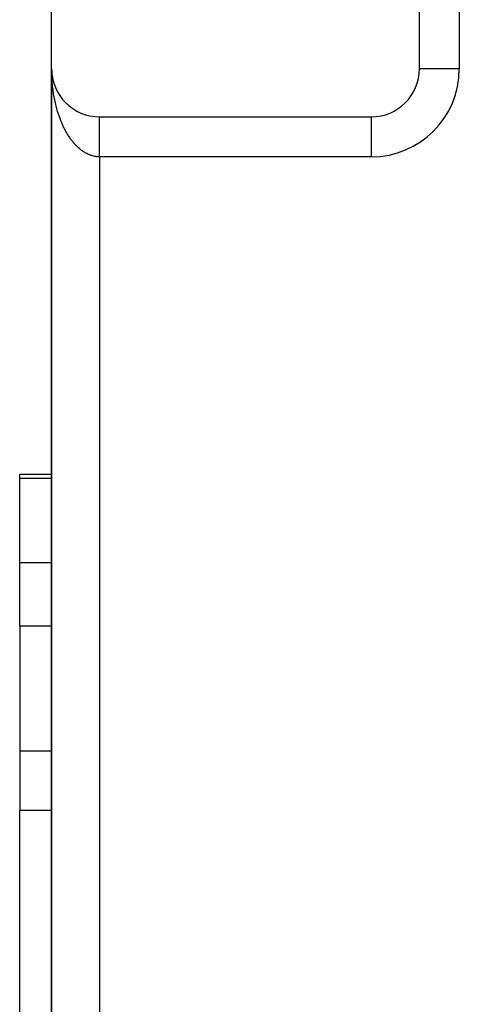
# Model space of a CAD drawing. Extents: x 24 to 1254, y -732 to 196.
# Drawn here: x 425 to 453, y -18 to 43 of the extents above; entities that cross this region are included whole.
import ezdxf

# ---------------------------------------------------------------- set-up
doc = ezdxf.new("R2010")
doc.units = 0
doc.linetypes.add('DASHED', pattern=[11.05, 8.7, -2.35])
doc.layers.get('0').update_dxf_attribs({"linetype": 'CONTINUOUS'})
doc.layers.add('NEVIDI', color=4, linetype='DASHED')

msp = doc.modelspace()

# ---------------------------------------------------------------- linework, layer by layer
at = {"color": 2}
for p, q in [((427.000009, 40), (427.000009, 70)), ((450.000009, 40), (450.000009, 70)), ((427.000009, 40), (427.000009, -60)), ((427.000009, -60), (427.000009, 40)), ((427.000009, 40), (427.000009, -60)), ((427.000009, -60), (427.000009, 40)), ((450.001531, 40), (450.000009, 40)), ((450.000009, 39.966671), (450.000009, 40)), ((450.000009, 40), (450.000009, 39.966671)), ((427.001962, 39.891773), (427.002021, 39.890248)), ((427.002021, 39.890248), (427.002106, 39.887758)), ((427.002021, 39.890248), (427.008045, 39.780647)), ((427.007817, 39.783688), (427.008045, 39.780647)), ((427.008045, 39.780647), (427.008385, 39.775682)), ((427.008045, 39.780647), (427.011998, 39.737539)), ((427.008385, 39.775682), (427.008705, 39.770717)), ((427.008385, 39.775682), (427.012045, 39.736514)), ((427.008705, 39.770717), (427.009004, 39.76575)), ((427.012981, 39.726497), (427.018826, 39.663937)), ((427.01301, 39.726498), (427.018067, 39.671346)), ((427.017574, 39.675833), (427.018067, 39.671346)), ((427.018067, 39.671346), (427.018826, 39.663937)), ((427.018067, 39.671346), (427.03207, 39.562495)), ((427.031217, 39.568405), (427.03207, 39.562495)), ((427.03207, 39.562495), (427.033409, 39.552686)), ((427.03207, 39.562495), (427.050037, 39.454244)), ((427.048722, 39.461572), (427.050037, 39.454244)), ((427.050037, 39.454244), (427.052116, 39.442095)), ((427.050037, 39.454244), (427.070735, 39.352715)), ((427.095232, 39.250151), (427.097782, 39.240138)), ((427.124187, 39.145805), (427.127478, 39.134575)), ((427.15688, 39.042597), (427.160993, 39.030195)), ((427.193297, 38.940581), (427.19828, 38.927141)), ((427.233332, 38.840043), (427.239291, 38.825557)), ((427.277014, 38.740914), (427.283971, 38.725584)), ((427.325156, 38.641596), (427.332244, 38.627353)), ((427.374913, 38.547804), (427.384035, 38.530995)), ((427.429025, 38.454024), (427.439264, 38.436638)), ((427.486485, 38.362258), (427.497855, 38.344412)), ((427.547192, 38.272664), (427.559727, 38.254447)), ((427.611148, 38.185242), (427.624787, 38.16686)), ((427.678189, 38.100223), (427.692928, 38.081761)), ((427.749089, 38.016702), (427.764048, 37.999259)), ((427.821252, 37.937715), (427.838042, 37.919463)), ((427.897089, 37.860438), (427.914806, 37.842483)), ((427.975664, 37.785947), (427.994226, 37.76842)), ((428.056877, 37.714341), (428.076181, 37.697359)), ((428.140621, 37.645711), (428.160545, 37.629382)), ((428.226787, 37.580148), (428.247194, 37.564571)), ((428.315299, 37.517712), (428.336003, 37.503007)), ((428.405934, 37.458558), (428.426848, 37.444768)), ((428.49868, 37.402691), (428.519592, 37.38991)), ((428.593383, 37.350207), (428.614105, 37.338494)), ((428.689916, 37.301175), (428.710254, 37.290572)), ((428.788157, 37.255658), (428.807906, 37.246189)), ((428.887976, 37.213715), (428.906928, 37.205386)), ((428.989249, 37.1754), (429.00719, 37.1682)), ((429.091823, 37.14077), (429.108562, 37.134658)), ((429.195588, 37.10986), (429.210917, 37.104787)), ((429.300389, 37.082718), (429.31413, 37.078605)), ((430.000009, 37), (447.000009, 37)), ((447.000009, 36.998478), (447.000009, 37)), ((425.000009, 14.673163), (427.000539, 14.673163)), ((425.000009, 14.673163), (427.000539, 14.673163)), ((425.000009, 14.392804), (425.000009, 14.673163)), ((425.000009, 9.129646), (425.000009, 14.392804)), ((425.000009, 5.173163), (425.000009, 9.129646)), ((425.000009, 5.173163), (425.000009, -2.647854)), ((425.000009, -2.647854), (425.000009, -6.342883)), ((425.000009, -29.673469), (425.000009, -6.342883))]:
    msp.add_line(p, q, dxfattribs=at)
for centre, start, end in [((430.000009, 40), 180, 270), ((447.000009, 40), 270, 360)]:
    msp.add_arc(centre, 3, start, end, dxfattribs=at)
at = {"layer": 'NEVIDI', "color": 7, "linetype": 'CONTINUOUS'}
for p, q in [((452.500009, 70), (452.500009, 40)), ((427.000717, 39.880258), (427.000009, 40)), ((452.500009, 40), (450.001531, 40)), ((427.005024, 39.681685), (427.001963, 39.801206)), ((427.007824, 39.602791), (427.005024, 39.681685)), ((427.013232, 39.483635), (427.007824, 39.602791)), ((427.017584, 39.404989), (427.013232, 39.483635)), ((427.023871, 39.307128), (427.017584, 39.404989)), ((427.025337, 39.286267), (427.023871, 39.307128)), ((427.031211, 39.208272), (427.025337, 39.286267)), ((427.041294, 39.090167), (427.031211, 39.208272)), ((427.048716, 39.012451), (427.041294, 39.090167)), ((427.061121, 38.895088), (427.048716, 39.012451)), ((427.070072, 38.817902), (427.061121, 38.895088)), ((427.084775, 38.701498), (427.070072, 38.817902)), ((427.095084, 38.626067), (427.084775, 38.701498)), ((427.095241, 38.624953), (427.095084, 38.626067)), ((427.11223, 38.509581), (427.095241, 38.624953)), ((427.124208, 38.433707), (427.11223, 38.509581)), ((427.143447, 38.319605), (427.124208, 38.433707)), ((427.156905, 38.244608), (427.143447, 38.319605)), ((427.178385, 38.131807), (427.156905, 38.244608)), ((427.193292, 38.057834), (427.178385, 38.131807)), ((427.212437, 37.967313), (427.193292, 38.057834)), ((427.216952, 37.946636), (427.212437, 37.967313)), ((427.233353, 37.873472), (427.216952, 37.946636)), ((427.259236, 37.76369), (427.233353, 37.873472)), ((427.277032, 37.691798), (427.259236, 37.76369)), ((427.305014, 37.583953), (427.277032, 37.691798)), ((427.324199, 37.51332), (427.305014, 37.583953)), ((427.354376, 37.40706), (427.324199, 37.51332)), ((427.374238, 37.340063), (427.354376, 37.40706)), ((427.374921, 37.337797), (427.374238, 37.340063)), ((427.407077, 37.233886), (427.374921, 37.337797)), ((427.429059, 37.165744), (427.407077, 37.233886)), ((427.463207, 37.064114), (427.429059, 37.165744)), ((427.486497, 36.997519), (427.463207, 37.064114)), ((427.522666, 36.898096), (427.486497, 36.997519)), ((430.000009, 36.997035), (430.000009, 36.999146)), ((430.000009, 36.993963), (430.000009, 36.997035)), ((430.000009, 36.989409), (430.000009, 36.993963)), ((430.000009, 36.98409), (430.000009, 36.989409)), ((430.000009, 36.980118), (430.000009, 36.98409)), ((430.000009, 36.977085), (430.000009, 36.980118)), ((430.000009, 36.96954), (430.000009, 36.977085)), ((430.000009, 36.960121), (430.000009, 36.96954)), ((430.000009, 36.950331), (430.000009, 36.960121)), ((430.000009, 36.938504), (430.000009, 36.950331)), ((430.000009, 36.926505), (430.000009, 36.938504)), ((430.000009, 36.92079), (430.000009, 36.926505)), ((430.000009, 36.912279), (430.000009, 36.92079)), ((447.000009, 34.5), (447.000009, 36.998478)), ((427.547249, 36.833096), (427.522666, 36.898096)), ((427.577724, 36.755199), (427.547249, 36.833096)), ((427.585396, 36.736033), (427.577724, 36.755199)), ((427.611176, 36.672878), (427.585396, 36.736033)), ((427.651184, 36.578474), (427.611176, 36.672878)), ((427.678181, 36.517092), (427.651184, 36.578474)), ((427.719931, 36.425594), (427.678181, 36.517092)), ((427.748253, 36.365755), (427.719931, 36.425594)), ((427.791821, 36.27699), (427.748253, 36.365755)), ((430.000009, 36.898138), (430.000009, 36.912279)), ((430.000009, 36.881584), (430.000009, 36.898138)), ((430.000009, 36.865255), (430.000009, 36.881584)), ((430.000009, 36.846377), (430.000009, 36.865255)), ((430.000009, 36.827923), (430.000009, 36.846377)), ((430.000009, 36.822958), (430.000009, 36.827923)), ((430.000009, 36.80674), (430.000009, 36.822958)), ((430.000009, 36.786133), (430.000009, 36.80674)), ((430.000009, 36.762712), (430.000009, 36.786133)), ((430.000009, 36.74011), (430.000009, 36.762712)), ((430.000009, 36.714485), (430.000009, 36.74011)), ((430.000009, 36.689873), (430.000009, 36.714485)), ((430.000009, 36.688179), (430.000009, 36.689873)), ((430.000009, 36.662106), (430.000009, 36.688179)), ((430.000009, 36.635558), (430.000009, 36.662106)), ((430.000009, 36.605588), (430.000009, 36.635558)), ((430.000009, 36.577181), (430.000009, 36.605588)), ((430.000009, 36.545095), (430.000009, 36.577181)), ((430.000009, 36.518597), (430.000009, 36.545095)), ((430.000009, 36.514888), (430.000009, 36.518597)), ((430.000009, 36.480864), (430.000009, 36.514888)), ((430.000009, 36.44873), (430.000009, 36.480864)), ((430.000009, 36.412877), (430.000009, 36.44873)), ((430.000009, 36.378976), (430.000009, 36.412877)), ((430.000009, 36.341277), (430.000009, 36.378976)), ((430.000009, 36.316908), (430.000009, 36.341277)), ((430.000009, 36.305668), (430.000009, 36.316908)), ((430.000009, 36.266097), (430.000009, 36.305668)), ((427.81978, 36.222015), (427.791821, 36.27699)), ((427.821289, 36.21909), (427.81978, 36.222015)), ((427.8666, 36.133221), (427.821289, 36.21909)), ((427.897094, 36.077477), (427.8666, 36.133221)), ((427.94414, 35.994524), (427.897094, 36.077477)), ((427.975645, 35.940945), (427.94414, 35.994524)), ((428.02421, 35.86129), (427.975645, 35.940945)), ((428.056845, 35.809676), (428.02421, 35.86129)), ((428.096387, 35.749108), (428.056845, 35.809676)), ((428.10691, 35.733342), (428.096387, 35.749108)), ((428.140565, 35.683887), (428.10691, 35.733342)), ((430.000009, 36.228953), (430.000009, 36.266097)), ((430.000009, 36.187783), (430.000009, 36.228953)), ((430.000009, 36.149085), (430.000009, 36.187783)), ((430.000009, 36.106152), (430.000009, 36.149085)), ((430.000009, 36.086321), (430.000009, 36.106152)), ((430.000009, 36.066079), (430.000009, 36.086321)), ((430.000009, 36.021437), (430.000009, 36.066079)), ((430.000009, 35.980031), (430.000009, 36.021437)), ((430.000009, 35.934156), (430.000009, 35.980031)), ((430.000009, 35.891236), (430.000009, 35.934156)), ((430.000009, 35.843987), (430.000009, 35.891236)), ((430.000009, 35.830503), (430.000009, 35.843987)), ((430.000009, 35.799806), (430.000009, 35.830503)), ((430.000009, 35.751279), (430.000009, 35.799806)), ((430.000009, 35.705914), (430.000009, 35.751279)), ((430.000009, 35.656149), (430.000009, 35.705914)), ((428.192258, 35.610702), (428.140565, 35.683887)), ((428.226832, 35.563557), (428.192258, 35.610702)), ((428.279766, 35.494055), (428.226832, 35.563557)), ((428.315314, 35.449138), (428.279766, 35.494055)), ((428.369563, 35.383201), (428.315314, 35.449138)), ((428.403377, 35.343648), (428.369563, 35.383201)), ((428.405909, 35.340733), (428.403377, 35.343648)), ((428.461612, 35.27821), (428.405909, 35.340733)), ((428.498734, 35.238214), (428.461612, 35.27821)), ((428.55547, 35.179586), (428.498734, 35.238214)), ((428.593445, 35.141985), (428.55547, 35.179586)), ((428.651364, 35.087093), (428.593445, 35.141985)), ((428.689954, 35.052123), (428.651364, 35.087093)), ((430.000009, 35.60977), (430.000009, 35.656149)), ((430.000009, 35.558884), (430.000009, 35.60977)), ((430.000009, 35.553524), (430.000009, 35.558884)), ((430.000009, 35.511632), (430.000009, 35.553524)), ((430.000009, 35.459714), (430.000009, 35.511632)), ((430.000009, 35.411615), (430.000009, 35.459714)), ((430.000009, 35.358526), (430.000009, 35.411615)), ((430.000009, 35.309751), (430.000009, 35.358526)), ((430.000009, 35.259787), (430.000009, 35.309751)), ((430.000009, 35.256125), (430.000009, 35.259787)), ((430.000009, 35.206376), (430.000009, 35.256125)), ((430.000009, 35.151912), (430.000009, 35.206376)), ((430.000009, 35.101665), (430.000009, 35.151912)), ((430.000009, 35.046697), (430.000009, 35.101665)), ((428.735711, 35.012275), (428.689954, 35.052123)), ((428.748819, 35.001177), (428.735711, 35.012275)), ((428.788107, 34.968749), (428.748819, 35.001177)), ((428.848159, 34.921554), (428.788107, 34.968749)), ((428.887946, 34.891831), (428.848159, 34.921554)), ((428.948749, 34.848735), (428.887946, 34.891831)), ((428.989239, 34.821568), (428.948749, 34.848735)), ((429.050741, 34.782597), (428.989239, 34.821568)), ((429.088239, 34.760173), (429.050741, 34.782597)), ((429.091829, 34.758078), (429.088239, 34.760173)), ((429.154176, 34.723149), (429.091829, 34.758078)), ((429.195642, 34.70141), (429.154176, 34.723149)), ((429.258537, 34.670673), (429.195642, 34.70141)), ((429.300357, 34.651706), (429.258537, 34.670673)), ((429.363948, 34.625083), (429.300357, 34.651706)), ((429.406125, 34.608883), (429.363948, 34.625083)), ((429.45525, 34.591465), (429.406125, 34.608883)), ((429.470093, 34.586506), (429.45525, 34.591465)), ((429.512659, 34.573068), (429.470093, 34.586506)), ((429.577031, 34.554926), (429.512659, 34.573068)), ((429.619731, 34.544332), (429.577031, 34.554926)), ((429.684424, 34.530454), (429.619731, 34.544332)), ((429.727371, 34.522681), (429.684424, 34.530454)), ((429.792404, 34.51309), (429.727371, 34.522681)), ((429.830988, 34.508638), (429.792404, 34.51309)), ((429.835379, 34.50819), (429.830988, 34.508638)), ((429.900444, 34.502946), (429.835379, 34.50819)), ((429.943569, 34.500915), (429.900444, 34.502946)), ((430.000009, 34.5), (429.943569, 34.500915)), ((430.000009, 34.995798), (430.000009, 35.046697)), ((430.000009, 34.953966), (430.000009, 34.995798)), ((430.000009, 34.940306), (430.000009, 34.953966)), ((430.000009, 34.889034), (430.000009, 34.940306)), ((430.000009, 34.833067), (430.000009, 34.889034)), ((430.000009, 34.78159), (430.000009, 34.833067)), ((430.000009, 34.725469), (430.000009, 34.78159)), ((430.000009, 34.673654), (430.000009, 34.725469)), ((430.000009, 34.640925), (430.000009, 34.673654)), ((430.000009, 34.617026), (430.000009, 34.640925)), ((430.000009, 34.565358), (430.000009, 34.617026)), ((430.000009, 34.508833), (430.000009, 34.565358)), ((430.000009, 34.5), (430.000009, 34.508833)), ((430.000009, 34.5), (430.000009, -54.5)), ((447.000009, 34.5), (430.000009, 34.5)), ((427.000537, 14.392804), (425.000009, 14.392804)), ((427.000499, 9.129646), (425.000009, 9.129646)), ((427.024888, 9.129646), (427.023466, 9.129646)), ((427.000471, 5.173163), (425.000009, 5.173163)), ((427.024829, 5.173163), (427.023412, 5.173163)), ((427.000416, -2.647854), (425.000009, -2.647854)), ((427.024713, -2.647854), (427.023307, -2.647854)), ((427.000389, -6.342883), (425.000009, -6.342883)), ((427.014631, -6.342883), (427.012902, -6.342883)), ((427.024658, -6.342883), (427.023258, -6.342883))]:
    msp.add_line(p, q, dxfattribs=at)
msp.add_arc((447.000009, 40), 5.5, 270, 360, dxfattribs=at)

doc.saveas('drawing.dxf')
